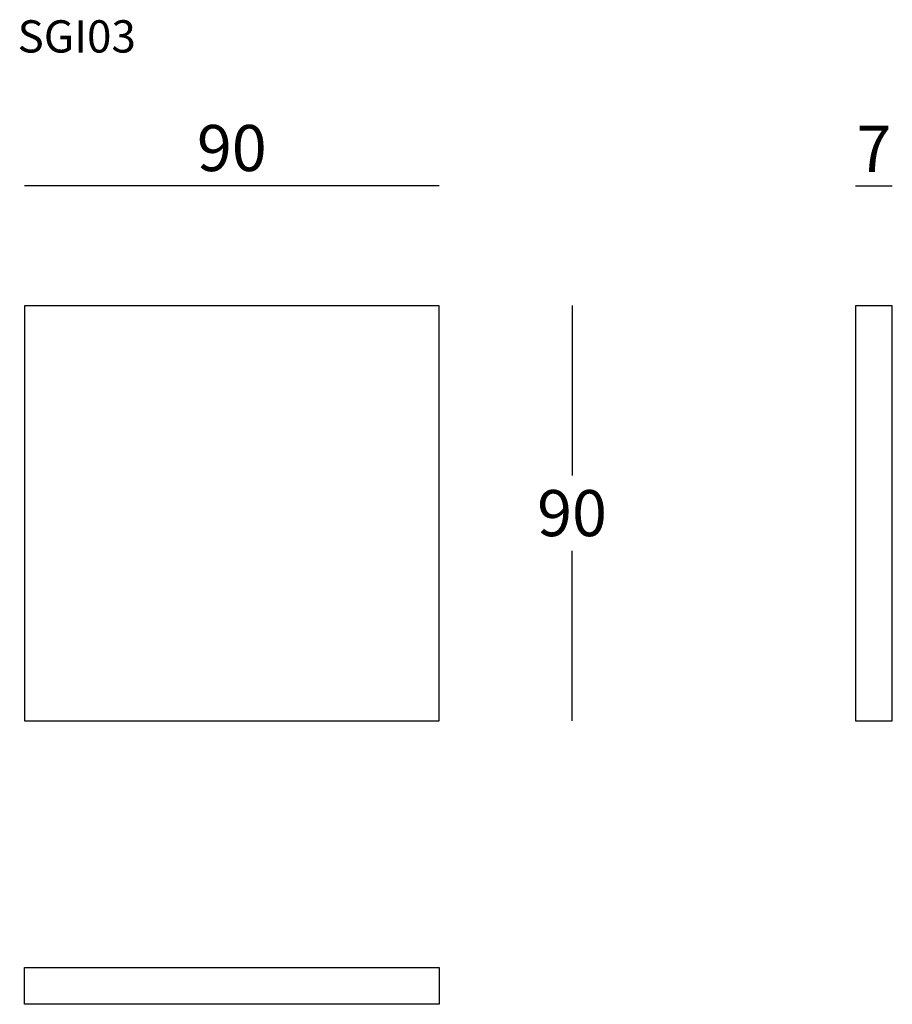
# Model space of a CAD drawing. Units: inches. Extents: x 213 to 402, y -86 to 127.
import ezdxf

# ---------------------------------------------------------------- set-up
doc = ezdxf.new("R2010")
doc.units = ezdxf.units.IN
doc.header["$MEASUREMENT"] = 0
doc.layers.add('PROFILI', color=7, linetype='Continuous')
doc.layers.add('QUOTE', color=7, linetype='Continuous')
doc.styles.add('glas', font='Frutiger65Bold.ttf')
doc.styles.add('SIMPLEX', font='simplex', dxfattribs={"width": 0.8, "height": 10})
doc.dimstyles.new('GLAS', dxfattribs={"dimtxt": 10, "dimasz": 10, "dimexe": 0.18, "dimexo": 0.0625, "dimgap": 3, "dimtad": 1, "dimtih": 1, "dimtoh": 1, "dimdec": 0, "dimzin": 0, "dimdsep": 46, "dimtxsty": 'SIMPLEX', "dimblk": 'NONE', "dimcen": 0, "dimse1": 1, "dimse2": 1, "dimadec": 0, "dimazin": 0, "dimtfac": 1, "dimtdec": 0, "dimtofl": 0, "dimtmove": 0, "dimatfit": 3, "dimldrblk": 'NONE', "dimfxl": 1, "dimtolj": 1, "dimtzin": 0, "dimarcsym": 0})

# ---------------------------------------------------------------- blocks, each defined once
blk = doc.blocks.new('*D18')
at = {"layer": 'Defpoints', "color": 0, "transparency": 16777216}
for p in [(213.89, 91.2), (213.89, 65.15), (303.89, 65.15)]:
    blk.add_point(p, dxfattribs=at)
at = {"layer": 'QUOTE', "color": 0, "lineweight": -2, "transparency": 16777216}
blk.add_line((303.89, 91.2), (213.89, 91.2), dxfattribs=at)
at = {"layer": 'QUOTE', "color": 0, "transparency": 16777216, "insert": (258.89, 99.37), "char_height": 10, "attachment_point": 5, "style": 'glas'}
blk.add_mtext('\\A1;90', dxfattribs=at)
blk = doc.blocks.new('_None')
blk = doc.blocks.new('*D19')
at = {"layer": 'Defpoints', "color": 0, "transparency": 16777216}
for p in [(402.24, 91.2), (394.24, 65.15), (402.24, 65.15)]:
    blk.add_point(p, dxfattribs=at)
at = {"layer": 'QUOTE', "color": 0, "lineweight": -2, "transparency": 16777216}
blk.add_line((394.24, 91.2), (402.24, 91.2), dxfattribs=at)
at = {"layer": 'QUOTE', "color": 0, "transparency": 16777216, "insert": (398.24, 99.2), "char_height": 10, "attachment_point": 5, "style": 'glas'}
blk.add_mtext('\\A1;7', dxfattribs=at)
blk = doc.blocks.new('*D20')
at = {"layer": 'Defpoints', "color": 0, "transparency": 16777216}
for p in [(303.89, 65.22), (303.89, -24.85), (332.73, -24.85)]:
    blk.add_point(p, dxfattribs=at)
at = {"layer": 'QUOTE', "color": 0, "lineweight": -2, "transparency": 16777216}
for p, q in [((332.73, 65.22), (332.73, 28.36)), ((332.73, -24.85), (332.73, 12.01))]:
    blk.add_line(p, q, dxfattribs=at)
at = {"layer": 'QUOTE', "color": 0, "transparency": 16777216, "insert": (332.73, 20.18), "char_height": 10, "attachment_point": 5, "style": 'glas'}
blk.add_mtext('\\A1;90', dxfattribs=at)
blk = doc.blocks.new('sgi03_side')
at = {"layer": 'PROFILI'}
for p, q in [((394.24, 65.15), (394.24, -24.85)), ((402.24, 65.15), (394.24, 65.15)), ((402.24, -24.85), (402.24, 65.15)), ((394.24, -24.85), (402.24, -24.85))]:
    blk.add_line(p, q, dxfattribs=at)
blk = doc.blocks.new('sgi03_front')
at = {"layer": 'PROFILI'}
for p, q in [((213.89, 65.15), (213.89, -24.85)), ((303.89, 65.15), (213.89, 65.15)), ((303.89, -24.85), (303.89, 65.15)), ((213.89, -24.85), (303.89, -24.85))]:
    blk.add_line(p, q, dxfattribs=at)
blk = doc.blocks.new('sgi03_top')
at = {"layer": 'PROFILI'}
for p, q in [((213.89, -78.37), (303.89, -78.37)), ((213.89, -86.37), (213.89, -78.37)), ((303.89, -78.37), (303.89, -86.37)), ((303.89, -86.37), (213.89, -86.37))]:
    blk.add_line(p, q, dxfattribs=at)

msp = doc.modelspace()

# ---------------------------------------------------------------- block references
for name in ['sgi03_front', 'sgi03_side', 'sgi03_top']:
    msp.add_blockref(name, (0, 0))

# ---------------------------------------------------------------- texts
at = {"layer": 'QUOTE', "insert": (212.39, 127.08), "char_height": 7, "attachment_point": 1, "style": 'glas'}
msp.add_mtext_dynamic_manual_height_columns('{\\fFrutiger65|b0|i0|c0|p34;SGI03}', width=1102.6471, gutter_width=1, heights=[0], dxfattribs=at)

# ---------------------------------------------------------------- dimensions: what is measured, and where the dimension line sits
at = {"layer": 'QUOTE'}
dim = msp.add_linear_dim(base=(213.89, 91.2), p1=(303.89, 65.15), p2=(213.89, 65.15), dimstyle='GLAS', override={"dimtxsty": 'glas'}, dxfattribs=at)
dim.commit()
dim.dimension.update_dxf_attribs({"geometry": '*D18', "text_midpoint": (258.89, 99.37)})
dim = msp.add_linear_dim(base=(402.24, 91.2), p1=(394.24, 65.15), p2=(402.24, 65.15), text='7', dimstyle='GLAS', override={"dimtxsty": 'glas'}, dxfattribs=at)
dim.commit()
dim.dimension.update_dxf_attribs({"geometry": '*D19', "text_midpoint": (398.24, 91.2), "dimtype": 160})
dim = msp.add_linear_dim(base=(332.73, -24.85), p1=(303.89, 65.22), p2=(303.89, -24.85), angle=90, dimstyle='GLAS', override={"dimtxsty": 'glas'}, dxfattribs=at)
dim.commit()
dim.dimension.update_dxf_attribs({"geometry": '*D20', "text_midpoint": (332.73, 20.18)})

doc.saveas('drawing.dxf')
